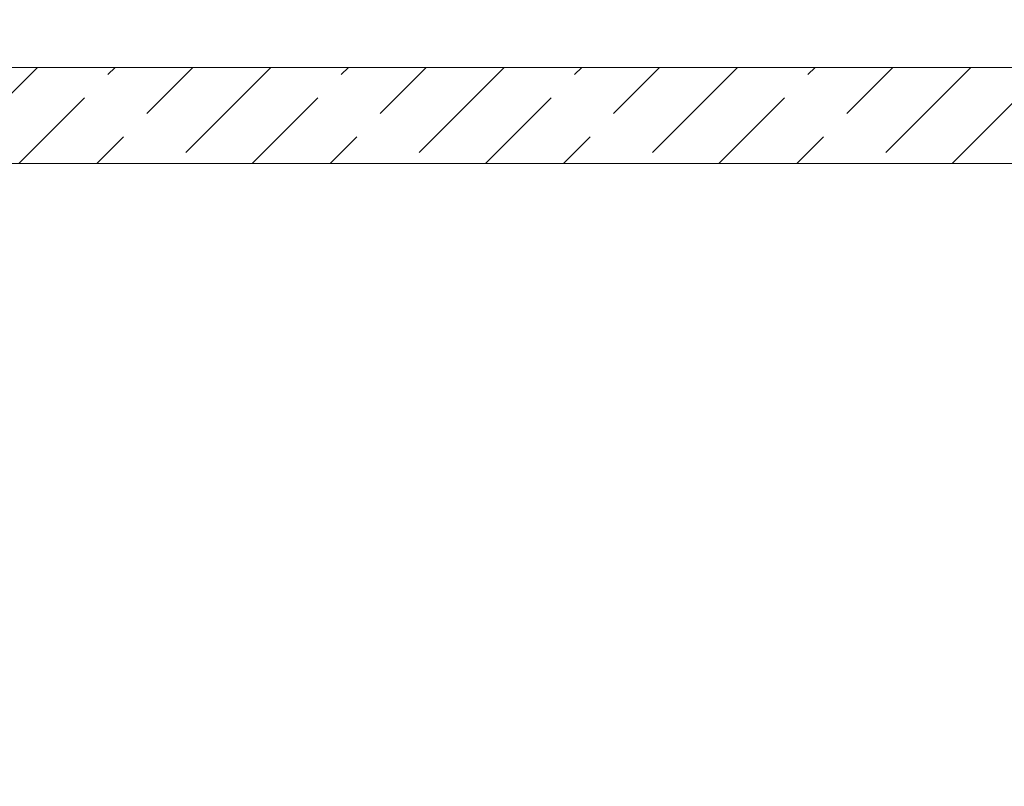
# Model space of a CAD drawing. Units: millimetres. Extents: x -20 to 2100, y 0 to 841.
# Drawn here: x 1913 to 1949, y 469 to 497 of the extents above; entities that cross this region are included whole.
import ezdxf

# ---------------------------------------------------------------- set-up
doc = ezdxf.new("R2010")
doc.units = ezdxf.units.MM
doc.header["$LTSCALE"] = 115.5
doc.header["$PDMODE"] = 3
doc.header["$PDSIZE"] = 0.3125
doc.layers.get('0').update_dxf_attribs({"linetype": 'CONTINUOUS'})
doc.layers.get('Defpoints').update_dxf_attribs({"linetype": 'CONTINUOUS'})
doc.layers.add('AM_5', color=92, linetype='CONTINUOUS', lineweight=25)
doc.layers.add('Geometrie náčrtu (ISO)', color=7, linetype='CONTINUOUS', lineweight=25)
doc.styles.get("Standard").update_dxf_attribs({"font": 'txt', "width": 0.8})
doc.dimstyles.new('AM_ISO$0', dxfattribs={"dimtxt": 3.5, "dimasz": 3.5, "dimexe": 1, "dimexo": 1, "dimgap": 1.5, "dimtad": 1, "dimdsep": 46, "dimtxsty": 'Standard', "dimcen": 0, "dimclrd": 256, "dimclre": 256, "dimclrt": 140, "dimadec": 0, "dimazin": 2, "dimtp": 0.1, "dimtm": 0.1, "dimtfac": 0.71, "dimtdec": 3, "dimtmove": 0, "dimatfit": 3, "dimfxl": 1, "dimlwd": -1, "dimlwe": -1, "dimarcsym": 1})

# ---------------------------------------------------------------- blocks, each defined once
blk = doc.blocks.new('*D53')
at = {"layer": 'AM_5', "color": 0, "linetype": 'ByBlock', "transparency": 16777216}
for p, q in [((832.285, 301.939), (832.285, 818.64)), ((2046.632, 764.899), (2046.632, 818.64)), ((835.785, 817.64), (2043.132, 817.64))]:
    blk.add_line(p, q, dxfattribs=at)
at = {"layer": 'AM_5', "color": 0, "lineweight": 0, "transparency": 16777216}
for points in [[(835.785, 818.223), (835.785, 817.056), (832.285, 817.64)], [(2043.132, 818.223), (2043.132, 817.056), (2046.632, 817.64)]]:
    blk.add_solid(points, dxfattribs=at)
at = {"layer": 'Defpoints', "color": 0, "lineweight": 0, "transparency": 16777216}
for p in [(2046.632, 817.64), (2046.632, 763.899), (832.285, 300.939)]:
    blk.add_point(p, dxfattribs=at)
at = {"layer": 'AM_5', "color": 0, "transparency": 16777216, "insert": (1439.459, 820.89), "char_height": 3.5, "attachment_point": 5}
blk.add_mtext(' 1215', dxfattribs=at)

msp = doc.modelspace()

# ---------------------------------------------------------------- hatches: boundary and pattern name
h = msp.add_hatch()
h.set_pattern_fill('ACAD_ISO02W100', color=256, scale=0.4, angle=45, style=0)
h.set_pattern_definition([(45, (-1658.722, -1640.1138), (-1.4142136, 1.4142136), [4.8, -1.2])])
h.paths.add_polyline_path([(2048.037, 372.48), (2051.537, 372.48), (2051.537, 495.614), (1850.88, 495.614), (1850.88, 372.48), (1854.38, 372.48), (1854.38, 492.114), (2048.037, 492.114)])

# ---------------------------------------------------------------- linework, layer by layer
at = {"lineweight": 18}
for p, q in [((1850.88, 495.614), (2045.88, 495.614)), ((2042.38, 492.114), (1854.38, 492.114))]:
    msp.add_line(p, q, dxfattribs=at)
at = {"layer": 'Geometrie náčrtu (ISO)', "lineweight": 18}
for p, q in [((1850.88, 495.614), (2051.537, 495.614)), ((2048.037, 492.114), (1854.38, 492.114))]:
    msp.add_line(p, q, dxfattribs=at)

# ---------------------------------------------------------------- dimensions: what is measured, and where the dimension line sits
at = {"layer": 'AM_5', "color": 0}
dim = msp.add_linear_dim(base=(2046.632, 817.64), p1=(832.285, 300.939), p2=(2046.632, 763.899), text=' 1215', dimstyle='AM_ISO$0', override={"dimpost": '', "dimclrd": 0, "dimclre": 0, "dimclrt": 0}, dxfattribs=at)
dim.commit()
dim.dimension.update_dxf_attribs({"geometry": '*D53', "text_midpoint": (1439.459, 820.89)})

doc.saveas('drawing.dxf')
